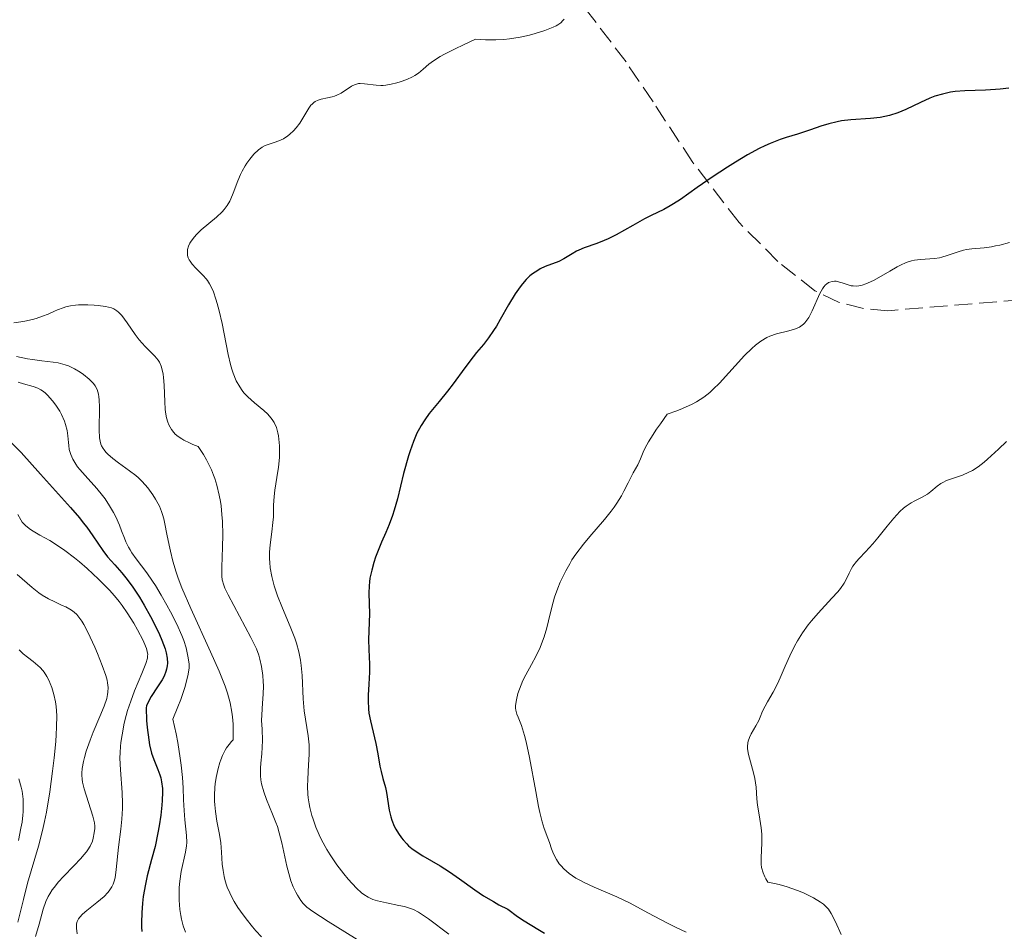
# Model space of a CAD drawing. Units: metres. Extents: x 668396 to 671895, y 4749002 to 4751400.
# Drawn here: x 669502 to 669598, y 4749432 to 4749522 of the extents above; entities that cross this region are included whole.
import ezdxf

# ---------------------------------------------------------------- set-up
doc = ezdxf.new("R2010")
doc.units = ezdxf.units.M
doc.header["$MEASUREMENT"] = 0
doc.linetypes.add('DGN Style 3', pattern=[2.435891, 1.739922, -0.695969])
for name, color, linetype, lineweight in [('Curva de nivel directora', 30, 'Continuous', 30), ('Curva de nivel intermedia', 30, 'Continuous', 0), ('Zona arbolada', 92, 'DGN Style 3', 0)]:
    doc.layers.add(name, color=color, linetype=linetype, lineweight=lineweight)

msp = doc.modelspace()

# ---------------------------------------------------------------- linework, layer by layer
at = {"layer": 'Curva de nivel directora', "color": 30, "linetype": 'Continuous', "lineweight": 30, "flags": 128}
for points, elevation in [([(669598.93, 4749515.39), (669598.08, 4749515.28), (669597.61, 4749515.24), (669596.63, 4749515.2), (669594.6, 4749515.13), (669593.64, 4749515.05), (669593.2, 4749514.98), (669592.39, 4749514.81), (669591.64, 4749514.59), (669591.17, 4749514.41), (669590.24, 4749513.99), (669588.78, 4749513.29), (669588, 4749512.96), (669587.17, 4749512.69), (669586.73, 4749512.58), (669586.27, 4749512.5), (669585.32, 4749512.39), (669583.38, 4749512.26), (669582.46, 4749512.16), (669582.02, 4749512.08), (669581.2, 4749511.88), (669580.42, 4749511.64)], 1175), ([(669580.42, 4749511.64), (669579.4, 4749511.28), (669578.9, 4749511.11), (669578.11, 4749510.87), (669577, 4749510.53), (669576.4, 4749510.32), (669575.43, 4749509.94), (669574.91, 4749509.7), (669574.36, 4749509.44), (669573.21, 4749508.81), (669572.01, 4749508.11), (669571.22, 4749507.62), (669569.72, 4749506.63), (669568.24, 4749505.59), (669566.6, 4749504.43), (669565.9, 4749503.98), (669565.57, 4749503.78), (669564.95, 4749503.45), (669563.72, 4749502.85), (669563.04, 4749502.51), (669561.9, 4749501.87), (669560.26, 4749500.95), (669559.46, 4749500.54), (669559.08, 4749500.38), (669558.36, 4749500.09), (669557.11, 4749499.65), (669556.59, 4749499.44), (669556.36, 4749499.33), (669555.94, 4749499.08), (669555.1, 4749498.56), (669554.6, 4749498.32), (669553.28, 4749497.82), (669552.78, 4749497.58), (669552.53, 4749497.44), (669552.02, 4749497.1), (669551.77, 4749496.9), (669551.39, 4749496.54), (669551.02, 4749496.12), (669550.79, 4749495.81), (669550.32, 4749495.14), (669549.66, 4749494.05), (669548.84, 4749492.6), (669548.46, 4749491.96), (669548.19, 4749491.53), (669547.68, 4749490.79), (669547.18, 4749490.15), (669546.52, 4749489.35), (669546.17, 4749488.93), (669545.35, 4749487.84), (669544.21, 4749486.28), (669543.64, 4749485.54), (669542.83, 4749484.53), (669541.85, 4749483.33), (669541.41, 4749482.72), (669541.05, 4749482.16), (669540.88, 4749481.86), (669540.64, 4749481.39), (669540.29, 4749480.6), (669539.96, 4749479.68), (669539.8, 4749479.17), (669539.33, 4749477.42), (669538.71, 4749474.94), (669538.39, 4749473.82), (669538.23, 4749473.31), (669537.9, 4749472.42), (669537.58, 4749471.63), (669537.15, 4749470.66), (669536.95, 4749470.18), (669536.56, 4749469.19), (669536.39, 4749468.68), (669536.18, 4749467.91), (669536.01, 4749467.13), (669535.96, 4749466.75), (669535.92, 4749466.37), (669535.89, 4749465.63), (669535.95, 4749463.6), (669535.88, 4749461.07), (669535.91, 4749460.1), (669535.97, 4749458.65), (669535.97, 4749457.88), (669535.9, 4749456.68), (669535.84, 4749455.59), (669535.83, 4749455.05), (669535.87, 4749454.24), (669535.91, 4749453.84), (669536.05, 4749453.06), (669536.59, 4749450.84), (669536.79, 4749449.83), (669536.99, 4749448.62), (669537.1, 4749448.09), (669537.28, 4749447.39), (669537.53, 4749446.49), (669537.64, 4749446.01), (669537.91, 4749444.26), (669538.07, 4749443.61), (669538.18, 4749443.28), (669538.41, 4749442.69), (669538.56, 4749442.4), (669538.81, 4749441.97), (669539.11, 4749441.55), (669539.27, 4749441.35)], 1175), ([(669500.75, 4749480.43), (669501.65, 4749479.51)], 1150), ([(669501.65, 4749479.51), (669503.56, 4749477.37), (669506.53, 4749474.07), (669507.39, 4749473.06), (669507.78, 4749472.58), (669508.13, 4749472.13), (669508.73, 4749471.28), (669509.7, 4749469.85), (669510.15, 4749469.24), (669510.87, 4749468.43), (669511.58, 4749467.64), (669511.97, 4749467.17), (669512.6, 4749466.32), (669513.3, 4749465.25), (669513.78, 4749464.45), (669514.39, 4749463.34), (669514.69, 4749462.78), (669515.27, 4749461.58), (669515.51, 4749461.03), (669515.83, 4749460.16), (669515.94, 4749459.77), (669516.04, 4749459.23), (669516.06, 4749458.74), (669516.04, 4749458.5), (669515.98, 4749458.16), (669515.92, 4749457.93), (669515.73, 4749457.47), (669515.54, 4749457.12), (669515.09, 4749456.41), (669514.46, 4749455.46), (669514.2, 4749454.99), (669514.01, 4749454.55), (669513.96, 4749454.34), (669514.01, 4749453.12), (669514.07, 4749452.41), (669514.22, 4749451.21), (669514.31, 4749450.72), (669514.5, 4749449.9), (669514.72, 4749449.25), (669515.12, 4749448.29), (669515.32, 4749447.74), (669515.4, 4749447.47), (669515.49, 4749447.05), (669515.57, 4749446.4), (669515.58, 4749446.04), (669515.56, 4749445.24), (669515.52, 4749444.78), (669515.41, 4749443.79), (669515.25, 4749442.74), (669515.12, 4749442.04), (669514.84, 4749440.7), (669514.51, 4749439.4), (669514.08, 4749437.82), (669513.9, 4749436.98), (669513.69, 4749435.76), (669513.61, 4749435.12), (669513.54, 4749434.15), (669513.51, 4749433.2), (669513.52, 4749432.75), (669513.55, 4749432.32)], 1150), ([(669539.27, 4749441.35), (669539.63, 4749440.95), (669539.82, 4749440.77), (669540.13, 4749440.5), (669540.47, 4749440.25), (669541.21, 4749439.77), (669542.91, 4749438.79), (669543.84, 4749438.2), (669544.83, 4749437.5), (669546.33, 4749436.43), (669547.2, 4749435.85), (669548.18, 4749435.26), (669548.72, 4749434.96), (669549.59, 4749434.51), (669550.54, 4749433.81), (669551.2, 4749433.36), (669552.53, 4749432.54), (669553.2, 4749432.17)], 1175)]:
    msp.add_lwpolyline(points, dxfattribs=dict(at, elevation=elevation))
at = {"layer": 'Curva de nivel intermedia', "color": 30, "linetype": 'Continuous', "lineweight": 0, "flags": 128}
for points, elevation in [([(669555.14, 4749522.19), (669555.02, 4749522.04), (669554.8, 4749521.83), (669554.52, 4749521.63), (669554.35, 4749521.53), (669554.04, 4749521.38), (669553.25, 4749521.07), (669552.29, 4749520.76), (669551.73, 4749520.61), (669550.79, 4749520.41), (669549.75, 4749520.24), (669549.19, 4749520.19), (669548.41, 4749520.14), (669548.01, 4749520.13), (669547.39, 4749520.14), (669546.42, 4749520.2), (669545.17, 4749519.63), (669544.47, 4749519.3), (669543.36, 4749518.73), (669542.92, 4749518.49), (669542.26, 4749518.08), (669541.8, 4749517.74), (669541.26, 4749517.26), (669540.78, 4749516.85), (669540.44, 4749516.63), (669540.2, 4749516.5), (669539.65, 4749516.25), (669539, 4749516.02), (669538.65, 4749515.91), (669538.11, 4749515.78), (669537.57, 4749515.69), (669537.32, 4749515.66), (669537.07, 4749515.65), (669536.61, 4749515.67), (669535.46, 4749515.82)], 1170), ([(669535.46, 4749515.82), (669535.06, 4749515.84), (669534.87, 4749515.83), (669534.6, 4749515.76), (669534.32, 4749515.65), (669534.18, 4749515.57), (669533.16, 4749514.9), (669532.75, 4749514.69), (669532.53, 4749514.61), (669532.3, 4749514.54), (669531.83, 4749514.44), (669531.2, 4749514.3), (669530.9, 4749514.2), (669530.62, 4749514.06), (669530.49, 4749513.98), (669530.31, 4749513.82), (669530.19, 4749513.7), (669529.98, 4749513.43), (669529.09, 4749511.95), (669528.74, 4749511.48), (669528.48, 4749511.19), (669528.11, 4749510.85), (669527.92, 4749510.7), (669527.48, 4749510.4), (669527.26, 4749510.29), (669527.04, 4749510.19), (669526.59, 4749510.04), (669526, 4749509.85), (669525.7, 4749509.73), (669525.4, 4749509.57), (669525.26, 4749509.48), (669525.03, 4749509.31), (669524.59, 4749508.9), (669524.17, 4749508.39), (669523.9, 4749508.01), (669523.73, 4749507.75), (669523.43, 4749507.2), (669523.27, 4749506.88), (669523, 4749506.25), (669522.54, 4749505.03), (669522.32, 4749504.5), (669522.2, 4749504.26), (669521.95, 4749503.83), (669521.66, 4749503.44), (669521.44, 4749503.19), (669520.91, 4749502.69), (669519.4, 4749501.42), (669518.93, 4749500.96), (669518.72, 4749500.73), (669518.41, 4749500.32), (669518.28, 4749500.11), (669518.14, 4749499.81), (669518.05, 4749499.5), (669518.03, 4749499.35), (669518.03, 4749499.05), (669518.05, 4749498.9), (669518.11, 4749498.68), (669518.21, 4749498.47), (669518.29, 4749498.33), (669518.5, 4749498.05), (669518.85, 4749497.66), (669519.36, 4749497.16), (669519.59, 4749496.93), (669519.89, 4749496.61), (669520.01, 4749496.45), (669520.22, 4749496.11), (669520.35, 4749495.87), (669520.59, 4749495.31), (669520.84, 4749494.6), (669520.97, 4749494.19), (669521.17, 4749493.47), (669521.46, 4749492.2), (669522.04, 4749489.14), (669522.27, 4749488.16), (669522.4, 4749487.71), (669522.53, 4749487.3), (669522.83, 4749486.57), (669523.18, 4749485.96), (669523.42, 4749485.61), (669523.6, 4749485.39), (669523.97, 4749484.99), (669524.65, 4749484.39), (669525.55, 4749483.65), (669525.95, 4749483.28), (669526.25, 4749482.92), (669526.39, 4749482.74), (669526.57, 4749482.44), (669526.79, 4749481.97), (669526.95, 4749481.43), (669527.01, 4749481.14), (669527.05, 4749480.83), (669527.1, 4749480.17), (669527.11, 4749479.47), (669527.09, 4749479), (669527, 4749478.05), (669526.84, 4749477.04), (669526.63, 4749475.78), (669526.56, 4749475.18), (669526.52, 4749474.31), (669526.5, 4749473.17), (669526.46, 4749472.59)], 1170), ([(669598.99, 4749500.18), (669598.06, 4749499.93), (669597.63, 4749499.84), (669597.23, 4749499.76), (669596.51, 4749499.67), (669595.3, 4749499.56), (669594.76, 4749499.48), (669594.48, 4749499.42), (669593.94, 4749499.26), (669592.87, 4749498.89), (669592.35, 4749498.74), (669592.1, 4749498.69), (669591.61, 4749498.62), (669590.24, 4749498.52), (669589.65, 4749498.44)], 1180), ([(669589.65, 4749498.44), (669589.34, 4749498.37), (669588.83, 4749498.2), (669588.25, 4749497.94), (669587.93, 4749497.78), (669587.2, 4749497.36), (669586.14, 4749496.74), (669585.61, 4749496.45), (669585.09, 4749496.2), (669584.85, 4749496.1), (669584.49, 4749495.98), (669584.17, 4749495.91), (669583.97, 4749495.89), (669583.59, 4749495.9), (669583.42, 4749495.93), (669583.1, 4749496), (669582.53, 4749496.2), (669582.26, 4749496.29), (669581.93, 4749496.36), (669581.76, 4749496.37), (669581.52, 4749496.35), (669581.3, 4749496.28), (669581.19, 4749496.23), (669580.97, 4749496.09), (669580.87, 4749496), (669580.72, 4749495.83), (669580.58, 4749495.63), (669580.31, 4749495.15), (669579.57, 4749493.45), (669579.35, 4749493), (669579.23, 4749492.8), (669579.04, 4749492.52), (669578.83, 4749492.27), (669578.71, 4749492.15), (669578.46, 4749491.95), (669578.32, 4749491.86), (669578.09, 4749491.74), (669577.84, 4749491.64), (669577.28, 4749491.48), (669576.04, 4749491.18), (669575.41, 4749490.96), (669575.11, 4749490.82), (669574.52, 4749490.48), (669573.97, 4749490.07), (669573.61, 4749489.76), (669572.91, 4749489.07), (669570.43, 4749486.33), (669569.83, 4749485.73), (669569.49, 4749485.42), (669568.9, 4749484.96), (669568.18, 4749484.5), (669567.76, 4749484.27), (669566.8, 4749483.82), (669566.24, 4749483.59), (669565.29, 4749483.26), (669564.62, 4749482.33), (669564.24, 4749481.8), (669563.66, 4749480.92), (669563.44, 4749480.55), (669563.12, 4749479.96), (669562.91, 4749479.52), (669562.67, 4749478.88), (669562.39, 4749478.3), (669561.94, 4749477.49), (669561.7, 4749477.03), (669561.43, 4749476.5), (669561.03, 4749475.69), (669560.78, 4749475.24), (669560.33, 4749474.51), (669560.06, 4749474.12), (669559.77, 4749473.72), (669559.1, 4749472.89), (669557.68, 4749471.24), (669557.05, 4749470.48), (669556.3, 4749469.5), (669555.91, 4749468.92), (669555.69, 4749468.55), (669555.3, 4749467.84), (669554.76, 4749466.73), (669554.52, 4749466.15), (669554.2, 4749465.24), (669553.94, 4749464.26), (669553.61, 4749462.91), (669553.43, 4749462.24), (669553.16, 4749461.34), (669553.01, 4749460.91), (669552.76, 4749460.28), (669552.36, 4749459.4), (669551.93, 4749458.62), (669551.35, 4749457.59), (669551.07, 4749457.03), (669550.73, 4749456.19), (669550.59, 4749455.76), (669550.43, 4749455.14), (669550.35, 4749454.57), (669550.34, 4749454.33), (669550.37, 4749454.12), (669550.49, 4749453.72), (669550.61, 4749453.43), (669550.82, 4749452.93), (669550.94, 4749452.61)], 1180), ([(669500.94, 4749492.28), (669501.61, 4749492.36), (669502.02, 4749492.43), (669502.76, 4749492.6), (669503.13, 4749492.7), (669503.77, 4749492.92), (669504.31, 4749493.14), (669504.93, 4749493.42), (669505.22, 4749493.55), (669505.78, 4749493.76), (669506.07, 4749493.85), (669506.52, 4749493.95), (669507.02, 4749494.01), (669507.3, 4749494.03), (669508.21, 4749494.04), (669508.84, 4749494), (669509.24, 4749493.97), (669509.97, 4749493.87), (669510.54, 4749493.74), (669510.77, 4749493.64), (669511.09, 4749493.45), (669511.25, 4749493.32), (669511.56, 4749492.98), (669512.1, 4749492.26), (669512.89, 4749491.13), (669513.29, 4749490.6), (669513.86, 4749489.94), (669514.83, 4749488.98), (669515.15, 4749488.6), (669515.29, 4749488.39), (669515.46, 4749488)], 1165), ([(669501.21, 4749488.96), (669502.28, 4749488.74), (669502.78, 4749488.66), (669503.7, 4749488.54), (669504.8, 4749488.4), (669505.3, 4749488.32), (669506, 4749488.15), (669506.32, 4749488.04), (669506.92, 4749487.75), (669507.46, 4749487.41), (669507.79, 4749487.17), (669508.34, 4749486.71), (669508.77, 4749486.29)], 1160), ([(669515.46, 4749488), (669515.58, 4749487.51), (669515.63, 4749487.22), (669515.67, 4749486.88), (669515.73, 4749486.13), (669515.8, 4749484.5), (669515.85, 4749483.77), (669515.88, 4749483.46), (669515.97, 4749482.92), (669516.1, 4749482.49), (669516.2, 4749482.23), (669516.46, 4749481.77), (669516.69, 4749481.47), (669516.84, 4749481.32), (669517.11, 4749481.08), (669517.47, 4749480.84), (669517.69, 4749480.71), (669518.23, 4749480.44), (669518.55, 4749480.3), (669519.1, 4749480.08), (669519.61, 4749479.31), (669519.91, 4749478.79), (669520.09, 4749478.45), (669520.4, 4749477.78), (669520.61, 4749477.28), (669520.73, 4749476.94), (669520.94, 4749476.28), (669521.17, 4749475.31), (669521.29, 4749474.67), (669521.35, 4749474.24), (669521.43, 4749473.41), (669521.48, 4749472.72), (669521.51, 4749471.4), (669521.5, 4749470.18), (669521.42, 4749468.21), (669521.41, 4749467.59), (669521.42, 4749467.33), (669521.47, 4749466.96), (669521.61, 4749466.43), (669521.72, 4749466.15), (669522.03, 4749465.49), (669524.29, 4749461.28), (669524.49, 4749460.87), (669524.82, 4749460.16), (669525.05, 4749459.54), (669525.16, 4749459.16), (669525.33, 4749458.42), (669525.45, 4749457.54), (669525.49, 4749456.93), (669525.51, 4749456.52), (669525.5, 4749455.7), (669525.44, 4749454.8), (669525.36, 4749453.65), (669525.34, 4749453.1), (669525.38, 4749452.26), (669525.43, 4749451.12), (669525.41, 4749450.49), (669525.35, 4749449.83), (669525.25, 4749448.89), (669525.22, 4749448.4), (669525.22, 4749447.64), (669525.26, 4749447.25), (669525.33, 4749446.86), (669525.55, 4749446.08), (669525.82, 4749445.31), (669526.42, 4749443.88), (669526.75, 4749443.05), (669526.89, 4749442.65), (669527.08, 4749442.04), (669527.33, 4749441.07), (669527.84, 4749438.76), (669528.12, 4749437.66), (669528.23, 4749437.32), (669528.46, 4749436.72), (669528.7, 4749436.21), (669528.86, 4749435.9), (669529.19, 4749435.38), (669529.42, 4749435.09), (669529.55, 4749434.95), (669529.81, 4749434.71), (669530.4, 4749434.28), (669531.91, 4749433.3), (669537.36, 4749429.94)], 1165), ([(669501.36, 4749486.43), (669501.88, 4749486.26), (669502.84, 4749486), (669503.3, 4749485.83), (669503.61, 4749485.67), (669503.77, 4749485.56), (669504.01, 4749485.38), (669504.25, 4749485.15), (669504.74, 4749484.59), (669505.06, 4749484.17), (669505.45, 4749483.56), (669505.62, 4749483.25), (669505.93, 4749482.58), (669506.04, 4749482.26), (669506.19, 4749481.68), (669506.27, 4749481.14), (669506.31, 4749480.49), (669506.34, 4749480.18), (669506.4, 4749479.79), (669506.44, 4749479.59), (669506.54, 4749479.3), (669506.74, 4749478.84), (669507.03, 4749478.35), (669507.22, 4749478.09), (669507.45, 4749477.82), (669507.96, 4749477.23), (669509.12, 4749475.95), (669509.67, 4749475.28), (669509.92, 4749474.94), (669510.37, 4749474.26), (669510.75, 4749473.59), (669510.97, 4749473.16), (669511.33, 4749472.33), (669511.55, 4749471.77), (669511.82, 4749471.05), (669511.97, 4749470.7), (669512.23, 4749470.17), (669512.39, 4749469.9), (669512.57, 4749469.62), (669512.99, 4749469.02), (669514.02, 4749467.65), (669514.58, 4749466.84), (669514.88, 4749466.39), (669515.46, 4749465.45), (669516.02, 4749464.47), (669516.37, 4749463.82), (669516.99, 4749462.58), (669517.48, 4749461.48), (669517.67, 4749460.98), (669517.9, 4749460.27), (669517.99, 4749459.93), (669518.12, 4749459.27), (669518.19, 4749458.65), (669518.19, 4749458.3), (669518.11, 4749457.67), (669517.92, 4749456.86), (669517.78, 4749456.37), (669517.37, 4749455.18), (669517.09, 4749454.46), (669516.59, 4749453.22), (669516.91, 4749451.8), (669517.08, 4749450.93), (669517.33, 4749449.4), (669517.42, 4749448.71), (669517.54, 4749447.5), (669517.6, 4749446.46), (669517.65, 4749445.29), (669517.67, 4749444.78), (669517.7, 4749444.25), (669517.79, 4749443.31), (669517.95, 4749441.77), (669517.96, 4749441.1), (669517.94, 4749440.77), (669517.85, 4749440.12), (669517.43, 4749438.23), (669517.28, 4749437.29), (669517.23, 4749436.66), (669517.21, 4749436.24), (669517.22, 4749435.41), (669517.3, 4749434.49), (669517.39, 4749433.9), (669517.45, 4749433.53), (669517.61, 4749432.87), (669517.83, 4749432.24)], 1155), ([(669508.77, 4749486.29), (669508.94, 4749486.08), (669509.13, 4749485.71), (669509.26, 4749485.26), (669509.31, 4749484.99), (669509.34, 4749484.68), (669509.37, 4749483.97), (669509.34, 4749481.72), (669509.37, 4749480.95), (669509.43, 4749480.62), (669509.51, 4749480.31), (669509.57, 4749480.17), (669509.72, 4749479.89), (669509.82, 4749479.75), (669509.99, 4749479.54), (669510.19, 4749479.33), (669510.68, 4749478.91), (669511.24, 4749478.48), (669512.34, 4749477.69), (669512.95, 4749477.23), (669513.21, 4749477), (669513.58, 4749476.65), (669514.13, 4749476.02), (669514.64, 4749475.32), (669514.9, 4749474.9), (669515.27, 4749474.2), (669515.48, 4749473.68), (669515.58, 4749473.4), (669515.71, 4749472.96), (669515.82, 4749472.49), (669516.02, 4749471.45), (669516.22, 4749470.38), (669516.35, 4749469.79), (669516.59, 4749468.81), (669516.92, 4749467.71), (669517.13, 4749467.12), (669517.49, 4749466.17), (669518.37, 4749464.12), (669520.32, 4749459.88), (669521.17, 4749457.96), (669521.75, 4749456.48), (669521.98, 4749455.81), (669522.24, 4749454.86), (669522.42, 4749453.93), (669522.48, 4749453.46), (669522.54, 4749452.74), (669522.55, 4749452.25), (669522.53, 4749451.19), (669522.39, 4749451.05), (669522.13, 4749450.75), (669521.89, 4749450.41), (669521.74, 4749450.17), (669521.49, 4749449.65), (669521.32, 4749449.24), (669521.22, 4749448.96), (669521.05, 4749448.37), (669520.86, 4749447.48), (669520.78, 4749446.88), (669520.74, 4749446.5), (669520.7, 4749445.75), (669520.7, 4749445.17), (669520.72, 4749444.81), (669520.79, 4749444.13), (669520.94, 4749443.2), (669521.16, 4749442.05), (669521.25, 4749441.48), (669521.31, 4749441.04), (669521.38, 4749440.15), (669521.47, 4749438.94), (669521.55, 4749438.33), (669521.65, 4749437.73), (669521.72, 4749437.43), (669521.86, 4749436.99), (669521.96, 4749436.7), (669522.2, 4749436.12), (669522.34, 4749435.84), (669522.65, 4749435.27), (669523, 4749434.7), (669523.26, 4749434.32), (669523.82, 4749433.56), (669524.43, 4749432.78), (669524.77, 4749432.39), (669525.34, 4749431.78)], 1160), ([(669598.69, 4749480.58), (669597.92, 4749479.82), (669596.83, 4749478.83), (669596.5, 4749478.56), (669595.9, 4749478.1), (669595.35, 4749477.74), (669595.01, 4749477.55), (669594.36, 4749477.26), (669593.67, 4749477.03), (669592.81, 4749476.75), (669592.42, 4749476.56), (669592.23, 4749476.45), (669591.89, 4749476.2), (669591.24, 4749475.65), (669590.91, 4749475.4), (669590.4, 4749475.1), (669589.67, 4749474.75), (669589.31, 4749474.55), (669588.82, 4749474.22), (669588.57, 4749474.02), (669588.2, 4749473.68), (669587.6, 4749473.04), (669586.96, 4749472.25), (669586.04, 4749471.09), (669585.55, 4749470.52), (669584.81, 4749469.72), (669584.2, 4749469.07), (669583.92, 4749468.76), (669583.58, 4749468.3), (669583.44, 4749468.07), (669583.2, 4749467.62), (669582.9, 4749466.99), (669582.71, 4749466.64), (669582.34, 4749466.09), (669582.09, 4749465.79), (669581.51, 4749465.14), (669580.15, 4749463.69), (669579.49, 4749462.92), (669579.18, 4749462.52), (669578.62, 4749461.73), (669578.13, 4749460.95), (669577.84, 4749460.43), (669577.35, 4749459.46), (669576.91, 4749458.47), (669576.42, 4749457.29), (669576.16, 4749456.73), (669575.72, 4749455.91), (669575.15, 4749454.93), (669574.92, 4749454.52), (669574.69, 4749454.01), (669574.46, 4749453.42), (669574.31, 4749453.1), (669574.01, 4749452.57), (669573.56, 4749451.8), (669573.38, 4749451.43), (669573.26, 4749451.07), (669573.22, 4749450.9), (669573.19, 4749450.55), (669573.2, 4749450.3), (669573.29, 4749449.76), (669573.49, 4749449.03), (669573.8, 4749447.94), (669573.92, 4749447.38), (669574.04, 4749446.53), (669574.12, 4749445.38), (669574.18, 4749444.78), (669574.33, 4749443.82), (669574.54, 4749442.53), (669574.6, 4749441.91), (669574.62, 4749441.07), (669574.54, 4749439.57), (669574.55, 4749438.94), (669574.59, 4749438.62), (669574.74, 4749438.09), (669574.91, 4749437.71), (669575.01, 4749437.51), (669575.2, 4749437.19), (669575.87, 4749437.05), (669576.3, 4749436.95), (669577.09, 4749436.73), (669578.12, 4749436.37), (669578.72, 4749436.12), (669579.69, 4749435.64), (669580.4, 4749435.22), (669580.67, 4749435.02), (669581.01, 4749434.69), (669581.16, 4749434.51), (669581.44, 4749434.08), (669581.86, 4749433.27), (669582.43, 4749432.04)], 1185), ([(669501.32, 4749473.39), (669501.61, 4749472.87), (669501.77, 4749472.64), (669502.07, 4749472.31), (669502.45, 4749472), (669502.68, 4749471.84), (669503.51, 4749471.36), (669504.47, 4749470.82), (669505.03, 4749470.48), (669505.97, 4749469.85), (669506.91, 4749469.14), (669507.4, 4749468.74), (669508.16, 4749468.09), (669509.29, 4749467.04), (669510.01, 4749466.31), (669510.36, 4749465.94), (669510.85, 4749465.37), (669511.31, 4749464.81), (669511.59, 4749464.44), (669512.1, 4749463.71), (669512.76, 4749462.68), (669513.12, 4749462.05), (669513.67, 4749460.98), (669513.91, 4749460.44), (669514, 4749460.21), (669514.08, 4749459.89), (669514.12, 4749459.6), (669514.11, 4749459.46), (669514.09, 4749459.23), (669513.95, 4749458.72), (669513.55, 4749457.73), (669512.82, 4749456.01), (669512.45, 4749455.02), (669512.14, 4749454.08), (669512, 4749453.59), (669511.81, 4749452.85), (669511.59, 4749451.7), (669511.48, 4749450.93), (669511.44, 4749450.54), (669511.4, 4749449.96), (669511.39, 4749449.38), (669511.43, 4749448.24), (669511.59, 4749446.02), (669511.64, 4749444.94), (669511.63, 4749444.42), (669511.58, 4749443.39), (669511.48, 4749442.41), (669511.26, 4749440.62), (669511.03, 4749438.43), (669510.9, 4749437.6), (669510.79, 4749437.18), (669510.71, 4749436.99)], 1145), ([(669526.46, 4749472.59), (669526.35, 4749471.69), (669526.17, 4749470.39), (669526.12, 4749469.69), (669526.12, 4749469.03), (669526.14, 4749468.68), (669526.19, 4749468.14), (669526.34, 4749467.28), (669526.58, 4749466.36), (669526.73, 4749465.87), (669526.91, 4749465.37), (669527.33, 4749464.32), (669528.22, 4749462.19), (669528.6, 4749461.2), (669528.76, 4749460.73), (669529, 4749459.86), (669529.16, 4749459.05), (669529.23, 4749458.53), (669529.32, 4749457.52), (669529.43, 4749455.24), (669529.54, 4749454.07), (669529.93, 4749451.6), (669530.01, 4749450.7), (669530.03, 4749450.23), (669530.02, 4749449.75), (669529.96, 4749448.74), (669529.88, 4749447.33), (669529.86, 4749446.6), (669529.9, 4749445.85), (669529.93, 4749445.48), (669530.02, 4749444.91), (669530.09, 4749444.52), (669530.29, 4749443.75), (669530.41, 4749443.37), (669530.68, 4749442.6), (669531, 4749441.85), (669531.24, 4749441.35), (669531.76, 4749440.39), (669532.08, 4749439.87), (669532.75, 4749438.88), (669533.43, 4749437.99), (669533.88, 4749437.46), (669534.68, 4749436.6), (669535.18, 4749436.14), (669535.4, 4749435.96), (669535.83, 4749435.69), (669536.11, 4749435.56), (669536.31, 4749435.48), (669536.75, 4749435.35), (669537.63, 4749435.14), (669538.87, 4749434.89), (669539.42, 4749434.77), (669540.02, 4749434.6), (669540.3, 4749434.48), (669540.78, 4749434.22), (669541.77, 4749433.56), (669543.79, 4749432.05)], 1170), ([(669501.28, 4749467.49), (669502.74, 4749466.19), (669503.39, 4749465.68), (669503.71, 4749465.46), (669504.35, 4749465.08), (669504.96, 4749464.78), (669505.71, 4749464.44), (669506.05, 4749464.29), (669506.44, 4749464.08), (669506.62, 4749463.97), (669506.88, 4749463.78), (669507.13, 4749463.55), (669507.25, 4749463.41), (669507.62, 4749462.89), (669507.82, 4749462.57), (669508.03, 4749462.19), (669508.47, 4749461.31), (669508.91, 4749460.34), (669509.19, 4749459.7), (669509.65, 4749458.53), (669509.99, 4749457.55), (669510.12, 4749457.07), (669510.17, 4749456.8), (669510.22, 4749456.34), (669510.2, 4749455.91), (669510.17, 4749455.68), (669510.08, 4749455.28), (669509.82, 4749454.53), (669509.41, 4749453.51), (669508.75, 4749451.94), (669508.44, 4749451.16), (669508.07, 4749450.09), (669507.89, 4749449.46), (669507.8, 4749449.07), (669507.67, 4749448.38), (669507.63, 4749447.93), (669507.63, 4749447.72), (669507.65, 4749447.31), (669507.7, 4749447.02), (669507.86, 4749446.37), (669508.72, 4749443.68), (669508.87, 4749443.03), (669508.9, 4749442.69), (669508.9, 4749442.47), (669508.86, 4749442.03), (669508.76, 4749441.52), (669508.67, 4749441.23), (669508.45, 4749440.74)], 1140), ([(669501.45, 4749460.07), (669501.87, 4749459.68), (669502.29, 4749459.33), (669502.83, 4749458.91), (669503.07, 4749458.72), (669503.53, 4749458.31), (669503.78, 4749458.04), (669503.93, 4749457.85), (669504.19, 4749457.45), (669504.42, 4749457), (669504.53, 4749456.75), (669504.68, 4749456.35), (669504.88, 4749455.66), (669505.04, 4749454.93), (669505.1, 4749454.47), (669505.16, 4749453.61), (669505.14, 4749452.45), (669505.11, 4749451.74), (669505.06, 4749451.03), (669504.91, 4749449.43), (669504.75, 4749448.11), (669504.47, 4749446.07), (669504.14, 4749444.07), (669503.95, 4749443.14), (669503.76, 4749442.28), (669503.37, 4749440.73), (669502.28, 4749437.07), (669501.88, 4749435.47), (669501.53, 4749434.02), (669501.32, 4749433.25)], 1135), ([(669550.94, 4749452.61), (669551.24, 4749451.63), (669551.39, 4749450.99), (669551.71, 4749449.46), (669552.34, 4749446.1), (669552.62, 4749444.64), (669552.75, 4749444.05), (669552.98, 4749443.12), (669553.18, 4749442.46), (669553.53, 4749441.52), (669553.68, 4749441.08), (669553.89, 4749440.45), (669554.02, 4749440.13), (669554.24, 4749439.65), (669554.38, 4749439.42), (669554.66, 4749439), (669554.83, 4749438.79), (669555.11, 4749438.49), (669555.64, 4749438.03), (669556.3, 4749437.59), (669556.69, 4749437.37), (669557.12, 4749437.15), (669558.09, 4749436.7), (669560.34, 4749435.72), (669561.56, 4749435.14), (669563.46, 4749434.13), (669565.24, 4749433.17), (669566.18, 4749432.71), (669567.16, 4749432.26)], 1180), ([(669501.42, 4749447.37), (669501.65, 4749446.53), (669501.74, 4749446.13), (669501.84, 4749445.35), (669501.87, 4749444.61), (669501.85, 4749444.11), (669501.83, 4749443.78), (669501.74, 4749443.1), (669501.64, 4749442.51), (669501.38, 4749441.28)], 1130), ([(669508.45, 4749440.74), (669508.22, 4749440.37), (669508.08, 4749440.17), (669507.84, 4749439.86), (669507.54, 4749439.52), (669506.85, 4749438.79), (669505.84, 4749437.74), (669505.35, 4749437.2), (669504.91, 4749436.67), (669504.72, 4749436.41), (669504.47, 4749436.02), (669504.33, 4749435.77), (669504.09, 4749435.27), (669503.83, 4749434.53), (669503.43, 4749433.03), (669503.08, 4749431.84)], 1140), ([(669510.71, 4749436.99), (669510.59, 4749436.72), (669510.34, 4749436.34), (669510.19, 4749436.16), (669509.82, 4749435.78), (669509.12, 4749435.19), (669508.12, 4749434.4), (669507.71, 4749434.04), (669507.42, 4749433.73), (669507.31, 4749433.58), (669507.17, 4749433.29), (669507.12, 4749433.09), (669507.1, 4749432.95), (669507.1, 4749432.64), (669507.17, 4749432.1)], 1145)]:
    msp.add_lwpolyline(points, dxfattribs=dict(at, elevation=elevation))
at = {"layer": 'Zona arbolada', "color": 92, "linetype": 'DGN Style 3', "lineweight": 0}
msp.add_polyline3d([(669612.32, 4749495.51, 1186.93), (669587.03, 4749493.47, 1180.28), (669584.62, 4749493.67, 1179.65), (669582.23, 4749494.29, 1179.03), (669579.84, 4749495.44, 1178.41), (669576.18, 4749498.31, 1177.56), (669572.36, 4749502.16, 1177.21), (669567.8, 4749508.07, 1177.65), (669563.9, 4749514.04, 1178.29), (669561.23, 4749517.97, 1178.28), (669556.82, 4749523.75, 1177.19)], dxfattribs=at)
msp.add_polyline3d([(669612.32, 4749495.51, 1186.93), (669587.03, 4749493.47, 1180.28), (669584.62, 4749493.67, 1179.65), (669582.23, 4749494.29, 1179.03), (669579.84, 4749495.44, 1178.41), (669576.18, 4749498.31, 1177.56), (669572.36, 4749502.16, 1177.21), (669567.8, 4749508.07, 1177.65), (669563.9, 4749514.04, 1178.29), (669561.23, 4749517.97, 1178.28), (669556.82, 4749523.75, 1177.19)], dxfattribs=at)

doc.saveas('drawing.dxf')
